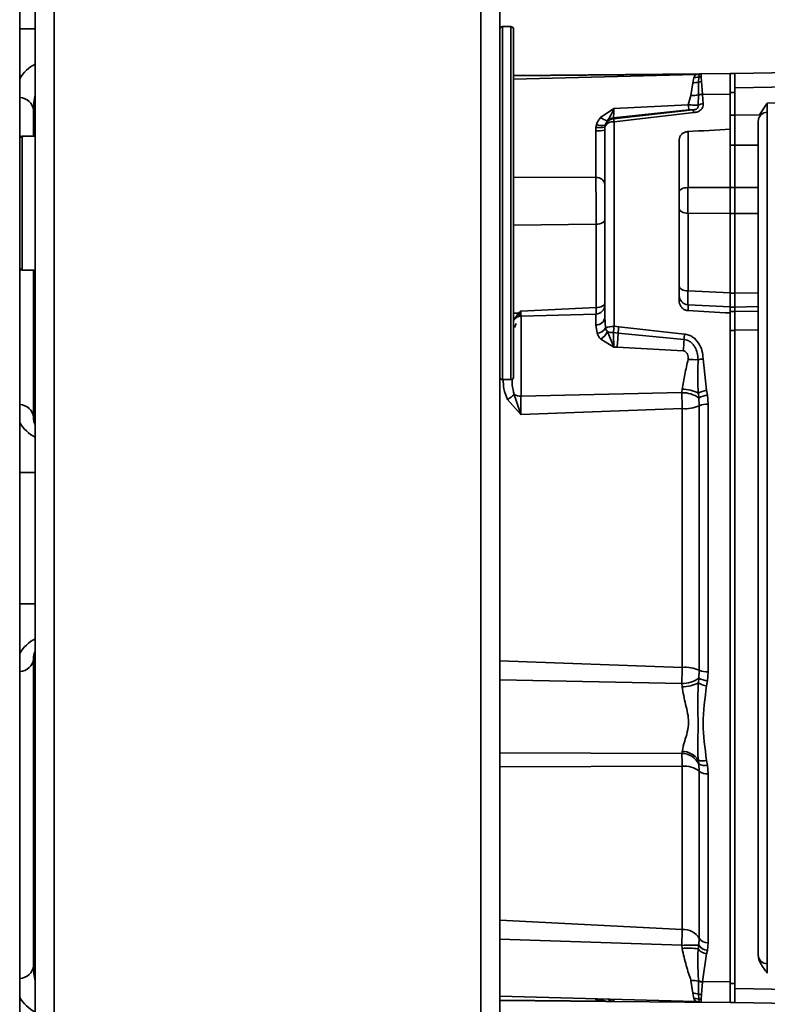
# Model space of a CAD drawing. Units: millimetres. Extents: x 2957 to 13332, y 347 to 8028.
# Drawn here: x 5321 to 5402, y 4190 to 4296 of the extents above; entities that cross this region are included whole.
import ezdxf

# ---------------------------------------------------------------- set-up
doc = ezdxf.new("R2010")
doc.units = ezdxf.units.MM
doc.header["$LTSCALE"] = 20
doc.layers.add('KONTUR', color=7, linetype='Continuous', lineweight=35)
doc.styles.add('SLDTEXTSTYLE1', font='TXT', dxfattribs={"width": 0.605})
doc.dimstyles.new('SLDDIMSTYLE0', dxfattribs={"dimtxt": 71.912923, "dimasz": 66.04, "dimexe": 0, "dimexo": 0.0625, "dimgap": 17.978231, "dimtad": 1, "dimdec": 0, "dimrnd": 1e-09, "dimzin": 12, "dimdsep": 46, "dimtxsty": 'SLDTEXTSTYLE1', "dimsah": 1, "dimcen": 0.09, "dimadec": 0, "dimazin": 3, "dimtfac": 1, "dimtdec": 0, "dimtofl": 0, "dimtmove": 0, "dimatfit": 3, "dimfxl": 1, "dimfrac": 2, "dimtolj": 1, "dimtzin": 12, "dimarcsym": 0})

# ---------------------------------------------------------------- blocks, each defined once
blk = doc.blocks.new('_D_9')
at = {"color": 8, "linetype": 'Continuous', "lineweight": 18}
for p, q in [((5708.14, 4923.27), (5888.14, 4923.27)), ((5848.14, 4923.27), (5848.14, 3513.21)), ((5383.14, 3513.21), (5888.14, 3513.21))]:
    blk.add_line(p, q, dxfattribs=at)
for points in [[(5848.14, 4923.27), (5837.98, 4857.23), (5858.3, 4857.23)], [(5848.14, 3513.21), (5858.3, 3579.25), (5837.98, 3579.25)]]:
    blk.add_solid(points, dxfattribs=at)
at = {"color": 8, "linetype": 'Continuous', "lineweight": 18, "insert": (5752.64, 4108.49), "char_height": 74.083, "attachment_point": 1, "rotation": 90, "style": 'SLDTEXTSTYLE1'}
blk.add_mtext('1410', dxfattribs=at)
blk = doc.blocks.new('_D_16')
at = {"color": 8, "linetype": 'Continuous', "lineweight": 18}
for p, q in [((5648.14, 4823.77), (5648.14, 3253.3)), ((5318.14, 3493.21), (5318.14, 3253.3)), ((5318.14, 3293.3), (5648.14, 3293.3))]:
    blk.add_line(p, q, dxfattribs=at)
for points in [[(5318.14, 3293.3), (5384.18, 3283.14), (5384.18, 3303.46)], [(5648.14, 3293.3), (5582.1, 3303.46), (5582.1, 3283.14)]]:
    blk.add_solid(points, dxfattribs=at)
at = {"color": 8, "linetype": 'Continuous', "lineweight": 18, "insert": (5400.82, 3388.8), "char_height": 74.083, "attachment_point": 1, "style": 'SLDTEXTSTYLE1'}
blk.add_mtext('330', dxfattribs=at)

msp = doc.modelspace()

# ---------------------------------------------------------------- linework, layer by layer
at = {"layer": 'KONTUR', "color": 7, "linetype": 'Continuous', "lineweight": 35}
for p, q in [((5321.17, 4106.43), (5321.17, 5293.7)), ((5324.87, 4672.7), (5324.87, 3600.43)), ((5370.77, 3600.43), (5370.77, 4672.7)), ((5322.82, 4671.45), (5322.82, 3600.43)), ((5372.82, 4590.82), (5372.82, 4281.31)), ((5322.82, 4294.81), (5321.17, 4294.81)), ((5374.02, 4295.06), (5373.12, 4295.06)), ((5373.12, 4295.06), (5373.12, 4257.06)), ((5374.02, 4257.06), (5374.02, 4295.06)), ((5374.32, 4294.76), (5374.32, 4257.36)), ((5394.38, 4289.98), (5374.32, 4289.8)), ((5394.08, 4289.95), (5374.32, 4289.78)), ((5393.88, 4289.9), (5374.32, 4289.39)), ((5393.72, 4289.56), (5393.6, 4289.01)), ((5393.88, 4289.9), (5393.72, 4289.56)), ((5394.29, 4289.95), (5393.88, 4289.9)), ((5394.34, 4289.97), (5394.07, 4289.95)), ((5394.24, 4289.63), (5394.21, 4289.09)), ((5394.29, 4289.95), (5394.24, 4289.63)), ((5394.51, 4289.98), (5397.64, 4290.01)), ((5394.51, 4289.98), (5394.51, 4289.66)), ((5394.51, 4289.66), (5394.54, 4289.16)), ((5398.14, 4290.01), (5397.64, 4290.01)), ((5397.64, 4287.96), (5397.64, 4290.01)), ((5406.88, 4290.18), (5398.14, 4290.03)), ((5398.14, 4288.49), (5398.14, 4290.01)), ((5393.6, 4289.01), (5393.4, 4287.64)), ((5394.21, 4289.09), (5394.21, 4287.72)), ((5394.54, 4289.16), (5394.63, 4287.79)), ((5405.9, 4288.63), (5398.14, 4288.49)), ((5398.14, 4288.49), (5398.14, 4285.54)), ((5393.4, 4287.64), (5393.11, 4286.65)), ((5394.21, 4287.69), (5394.17, 4286.6)), ((5394.21, 4287.72), (5394.21, 4287.69)), ((5397.64, 4287.79), (5394.63, 4287.77)), ((5394.63, 4287.79), (5394.63, 4287.77)), ((5394.63, 4287.77), (5394.71, 4286.75)), ((5397.64, 4287.96), (5398.14, 4287.96)), ((5397.64, 4285.54), (5397.64, 4287.96)), ((5383.68, 4285.29), (5385.1, 4286.23)), ((5393.62, 4286.11), (5385.05, 4285.14)), ((5393.18, 4286.11), (5385.05, 4285.24)), ((5385.1, 4286.23), (5393.11, 4286.65)), ((5400.79, 4285.55), (5401.62, 4286.83)), ((5401.62, 4286.83), (5405.9, 4286.9)), ((5322.64, 4286.06), (5322.64, 4283.26)), ((5385.05, 4285.24), (5385.05, 4285.14)), ((5393.7, 4285.8), (5385.13, 4284.82)), ((5397.64, 4285.54), (5398.14, 4285.54)), ((5397.64, 4285.41), (5397.64, 4285.54)), ((5397.64, 4284.01), (5397.64, 4285.41)), ((5400.79, 4285.55), (5398.14, 4285.54)), ((5398.14, 4282.3), (5398.14, 4285.54)), ((5401.62, 4194.18), (5401.62, 4285.85)), ((5383.18, 4284.22), (5383.16, 4283.84)), ((5383.24, 4284.53), (5383.18, 4284.22)), ((5384.14, 4283.9), (5384.15, 4284.25)), ((5384.15, 4284.25), (5384.18, 4284.44)), ((5384.4, 4284.93), (5384.18, 4284.44)), ((5385.13, 4284.82), (5385.13, 4262.8)), ((5397.64, 4277.73), (5397.64, 4284.01)), ((5322.82, 4283.26), (5321.42, 4283.26)), ((5321.42, 4283.26), (5321.42, 4268.86)), ((5383.16, 4278.82), (5383.16, 4283.84)), ((5393.09, 4283.76), (5393.09, 4277.74)), ((5392.14, 4265.53), (5392.14, 4282.88)), ((5397.64, 4282.3), (5398.14, 4282.3)), ((5400.7, 4282.31), (5398.14, 4282.31)), ((5398.14, 4282.31), (5398.14, 4277.73)), ((5372.82, 4270.82), (5372.82, 4281.31)), ((5383.16, 4278.82), (5374.32, 4278.84)), ((5393.09, 4277.74), (5397.64, 4277.73)), ((5397.64, 4274.96), (5397.64, 4277.73)), ((5397.64, 4277.73), (5398.14, 4277.73)), ((5398.14, 4277.73), (5398.14, 4274.96)), ((5398.14, 4277.73), (5400.64, 4277.73)), ((5393.09, 4274.97), (5393.09, 4266.62)), ((5397.64, 4274.96), (5393.09, 4274.97)), ((5397.64, 4266.39), (5397.64, 4274.96)), ((5398.14, 4274.96), (5397.64, 4274.96)), ((5398.14, 4274.96), (5398.14, 4266.38)), ((5400.64, 4274.96), (5398.14, 4274.96)), ((5374.32, 4273.69), (5383.19, 4273.78)), ((5383.19, 4264.81), (5383.19, 4273.78)), ((5372.82, 4270.82), (5372.82, 3601.11)), ((5321.42, 4268.86), (5322.82, 4268.86)), ((5322.64, 4268.86), (5322.64, 4253.01)), ((5393.09, 4266.62), (5397.64, 4266.39)), ((5397.64, 4264.89), (5397.64, 4266.39)), ((5397.64, 4266.37), (5398.14, 4266.37)), ((5398.14, 4266.38), (5400.64, 4266.42)), ((5398.14, 4266.38), (5398.14, 4264.88)), ((5397.64, 4264.89), (5393.09, 4265.12)), ((5393.09, 4265.12), (5393.09, 4264.49)), ((5400.64, 4264.92), (5398.14, 4264.88)), ((5374.85, 4264.22), (5374.32, 4263.44)), ((5374.32, 4264.2), (5374.85, 4264.22)), ((5374.85, 4264.22), (5375.09, 4264.44)), ((5374.97, 4264.13), (5374.87, 4263.85)), ((5374.97, 4264.13), (5375.09, 4264.44)), ((5375.09, 4264.44), (5375.08, 4263.92)), ((5375.09, 4264.44), (5383.19, 4264.81)), ((5383.16, 4264.12), (5375.11, 4263.91)), ((5375.11, 4263.91), (5375.11, 4255.29)), ((5383.16, 4262.97), (5383.16, 4264.12)), ((5383.19, 4264.81), (5383.19, 4264.14)), ((5397.64, 4264.24), (5397.64, 4264.89)), ((5398.14, 4264.87), (5397.64, 4264.87)), ((5397.64, 4264.39), (5398.14, 4264.39)), ((5397.64, 4262.36), (5397.64, 4264.24)), ((5398.14, 4264.88), (5398.14, 4264.4)), ((5400.64, 4264.44), (5398.14, 4264.4)), ((5398.14, 4264.39), (5398.14, 4264.4)), ((5398.14, 4262.36), (5398.14, 4264.39)), ((5374.6, 4263.1), (5374.42, 4262.67)), ((5383.16, 4262.97), (5383.31, 4262.06)), ((5384.14, 4263.78), (5384.21, 4262.6)), ((5385.13, 4262.8), (5385.63, 4262.75)), ((5385.11, 4260.57), (5384.42, 4262.23)), ((5385.56, 4262.07), (5385.06, 4262.12)), ((5385.56, 4262.07), (5392.65, 4261.39)), ((5385.63, 4262.75), (5392.72, 4261.97)), ((5397.64, 4262.36), (5397.64, 4262.51)), ((5397.64, 4262.36), (5398.14, 4262.36)), ((5397.64, 4192.06), (5397.64, 4262.36)), ((5400.64, 4262.41), (5398.14, 4262.37)), ((5398.14, 4262.37), (5398.14, 4191.54)), ((5385.11, 4260.57), (5383.72, 4261.43)), ((5385.45, 4260.55), (5385.11, 4260.57)), ((5385.45, 4260.55), (5392.56, 4260.18)), ((5394.72, 4259.29), (5395.09, 4255.92)), ((5373.12, 4257.06), (5374.02, 4257.06)), ((5375.09, 4253.31), (5374.38, 4255.46)), ((5375.11, 4255.29), (5392.42, 4255.67)), ((5392.42, 4255.67), (5392.45, 4256.03)), ((5394.25, 4255.09), (5394.2, 4255.6)), ((5395.09, 4255.92), (5395.19, 4255.38)), ((5395.19, 4255.38), (5395.26, 4254.41)), ((5375.09, 4253.31), (5373.67, 4254.93)), ((5394.29, 4254.25), (5394.25, 4255.09)), ((5395.26, 4254.41), (5395.26, 4225.62)), ((5392.46, 4253.94), (5375.09, 4253.31)), ((5392.46, 4226.08), (5392.46, 4253.94)), ((5394.29, 4254.25), (5394.29, 4225.77)), ((5321.17, 4247.08), (5322.82, 4247.08)), ((5322.82, 4232.94), (5321.17, 4232.94)), ((5322.64, 4227.01), (5322.64, 4193.97)), ((5392.46, 4226.08), (5372.82, 4226.78)), ((5394.25, 4224.94), (5394.29, 4225.77)), ((5392.42, 4224.36), (5372.82, 4224.76)), ((5394.2, 4224.43), (5394.25, 4224.94)), ((5395.19, 4224.64), (5395.09, 4224.1)), ((5395.26, 4225.62), (5395.19, 4224.64)), ((5392.45, 4224), (5392.42, 4224.36)), ((5392.42, 4216.82), (5372.82, 4216.9)), ((5392.42, 4216.82), (5392.45, 4217.05)), ((5392.46, 4215.46), (5372.82, 4215.37)), ((5392.46, 4197.87), (5392.46, 4215.46)), ((5394.25, 4215.67), (5394.2, 4216.11)), ((5394.29, 4214.91), (5394.25, 4215.67)), ((5395.09, 4216.08), (5395.19, 4215.57)), ((5395.19, 4215.57), (5395.26, 4214.63)), ((5394.29, 4214.91), (5394.29, 4196.93)), ((5395.26, 4214.63), (5395.26, 4196.46)), ((5372.82, 4198.86), (5392.46, 4197.87)), ((5392.42, 4196.17), (5372.82, 4196.84)), ((5392.45, 4195.83), (5392.42, 4196.17)), ((5394.19, 4195.79), (5394.25, 4196.19)), ((5394.25, 4196.19), (5394.29, 4196.93)), ((5395.26, 4196.46), (5395.18, 4195.62)), ((5395.08, 4195.24), (5394.63, 4192.26)), ((5395.18, 4195.62), (5395.08, 4195.24)), ((5393.4, 4192.39), (5393.6, 4191.01)), ((5394.21, 4192.33), (5394.21, 4192.31)), ((5394.21, 4192.31), (5394.21, 4190.93)), ((5394.63, 4192.23), (5394.54, 4190.87)), ((5394.63, 4192.26), (5397.64, 4192.24)), ((5394.63, 4192.26), (5394.63, 4192.23)), ((5397.64, 4192.06), (5398.14, 4192.06)), ((5397.64, 4190.01), (5397.64, 4192.06)), ((5393.6, 4191.01), (5393.72, 4190.46)), ((5394.21, 4190.93), (5394.24, 4190.4)), ((5394.54, 4190.87), (5394.51, 4190.36)), ((5405.9, 4191.4), (5398.14, 4191.54)), ((5372.82, 4190.68), (5393.89, 4190.12)), ((5372.82, 4190.26), (5384.18, 4190.16)), ((5372.82, 4190.23), (5384.23, 4190.13)), ((5383.15, 4190.29), (5383.15, 4190.4)), ((5383.15, 4190.29), (5383.84, 4190.28)), ((5384, 4190.22), (5383.15, 4190.29)), ((5392.73, 4190.06), (5385.13, 4190.13)), ((5393.72, 4190.46), (5393.88, 4190.12)), ((5393.88, 4190.12), (5394.29, 4190.07)), ((5394.24, 4190.4), (5394.29, 4190.07)), ((5394.51, 4190.36), (5394.51, 4190.04)), ((5394.51, 4190.04), (5397.64, 4190.02)), ((5394.51, 4190.04), (5394.51, 4190.04)), ((5397.64, 4190.01), (5398.14, 4190.01)), ((5406.88, 4189.85), (5398.14, 4190))]:
    msp.add_line(p, q, dxfattribs=at)
at = {"layer": 'KONTUR', "color": 7, "linetype": 'Continuous', "lineweight": 35, "flags": 128}
for points in [[(5393.09, 4277.74), (5392.9, 4277.72), (5392.72, 4277.7), (5392.56, 4277.66), (5392.41, 4277.6), (5392.3, 4277.54), (5392.21, 4277.47), (5392.16, 4277.39), (5392.14, 4277.31)], [(5392.14, 4275.46), (5392.16, 4275.37), (5392.21, 4275.28), (5392.3, 4275.2), (5392.41, 4275.12), (5392.56, 4275.06), (5392.72, 4275.02), (5392.9, 4274.98), (5393.09, 4274.97)], [(5383.19, 4273.78), (5383.38, 4273.79), (5383.56, 4273.82), (5383.72, 4273.87), (5383.86, 4273.93), (5383.98, 4274.01), (5384.07, 4274.09), (5384.12, 4274.18), (5384.14, 4274.27)], [(5393.09, 4266.62), (5392.9, 4266.63), (5392.72, 4266.66), (5392.56, 4266.71), (5392.41, 4266.77), (5392.3, 4266.85), (5392.21, 4266.93), (5392.16, 4267.02), (5392.14, 4267.11)], [(5384.14, 4265.3), (5384.12, 4265.21), (5384.07, 4265.12), (5383.98, 4265.03), (5383.86, 4264.96), (5383.72, 4264.9), (5383.56, 4264.85), (5383.38, 4264.82), (5383.19, 4264.81)], [(5385.06, 4190.35), (5385.07, 4190.3), (5385.08, 4190.25), (5385.09, 4190.2), (5385.1, 4190.17), (5385.11, 4190.15), (5385.12, 4190.13), (5385.13, 4190.13)]]:
    msp.add_lwpolyline(points, dxfattribs=at)
at = {"layer": 'KONTUR', "color": 7, "linetype": 'Continuous', "lineweight": 35}
for centre, radius, start, end in [((5373.12, 4294.76), 0.3, 90, 180), ((5374.02, 4294.76), 0.3, 0, 90), ((5324.64, 4287.47), 4, 117.0832, 150.202), ((5393.73, 4291.63), 2.06, 269.7645, 284.1491), ((5393.83, 4291.9), 2, 271.4941, 283.3177), ((5394.52, 4288.62), 1.04, 90.3635, 105.5976), ((5394.52, 4288.98), 1, 90.5, 103.3217), ((5394.52, 4288.98), 1, 90.5002, 103.3192), ((5393.61, 4291.26), 2.25, 269.5231, 285.4595), ((5394.58, 4288.02), 1.13, 92.0193, 108.9025), ((5321.08, 4285.85), 1.58, 7.6233, 86.7101), ((5393.54, 4290.48), 2.84, 267.1767, 283.6452), ((5394.67, 4286.39), 1.4, 91.5542, 109.1712), ((5394.66, 4286.36), 1.41, 91.2257, 108.8376), ((5402.71, 4287.62), 9.64, 185.7673, 189.0489), ((5392.05, 4285.54), 1.67, 8.8538, 19.7363), ((5384.67, 4286.37), 1.47, 227.6162, 259.2825), ((5385.12, 4284.15), 0.992, 94.248, 162.9915), ((5401.64, 4284.85), 0.998, 90.8832, 179.8881), ((5383.57, 4286.88), 2.69, 261.7588, 282.4527), ((5383.89, 4286.27), 1.85, 249.4142, 278.8557), ((5385.01, 4283.88), 0.945, 82.8963, 156.5032), ((5321.42, 4283.01), 0.25, 90, 180), ((5383.4, 4288.32), 4.48, 266.9479, 279.4484), ((5383.25, 4277.93), 0.9, 8.2371, 95.277), ((5321.42, 4269.11), 0.25, 180, 270), ((5393.14, 4266.11), 0.998, 180.119, 267.136), ((5383.14, 4265.12), 1, 271.5, 360), ((5375.14, 4262.91), 1, 91.5, 145.1983), ((5376.27, 4265.93), 2.22, 230.4026, 234.2096), ((5383.23, 4263.88), 0.915, 265.9477, 353.6137), ((5385.02, 4261.13), 1.67, 86.2022, 118.8416), ((5383.21, 4263.24), 1.19, 274.6799, 327.1822), ((5382.63, 4263.07), 1.97, 303.4729, 334.8132), ((5353.88, 4263.59), 31.72, 354.5015, 357.2601), ((5406.44, 4260.18), 20.96, 172.9619, 174.8184), ((5414.38, 4259.32), 21.83, 173.012, 174.5408), ((5356.96, 4263.47), 35.76, 354.7165, 356.6648), ((5393.9, 4267.89), 8.68, 264.7461, 271.7954), ((5394.81, 4256.14), 3.14, 91.6167, 101.7361), ((5373.12, 4257.36), 0.3, 180, 270), ((5374.02, 4257.36), 0.3, 270, 0), ((5372.14, 4257.74), 3.19, 298.5904, 314.4265), ((5375.09, 4256.94), 1.65, 244.4499, 270.8111), ((5392.5, 4252.71), 2.95, 53.4376, 91.4453), ((5392.45, 4252.29), 3.74, 62.1989, 90.0998), ((5395.5, 4253.38), 2.57, 99.283, 120.5848), ((5395.4, 4253.1), 2.29, 95.3895, 120.0912), ((5321.08, 4252.8), 1.58, 7.6233, 86.7101), ((5395.1, 4252.35), 2.07, 85.5878, 112.8428), ((5392.73, 4257.9), 3.97, 266.0565, 293.2003), ((5324.64, 4254.43), 4, 209.798, 242.9168), ((5324.64, 4253.01), 2, 180, 204.4163), ((5324.64, 4225.6), 4, 117.0832, 150.202), ((5324.64, 4227.01), 2, 155.5837, 180), ((5321.08, 4227.22), 1.58, 273.2899, 352.3767), ((5392.73, 4222.13), 3.97, 66.7997, 93.9435), ((5395.1, 4227.68), 2.07, 247.1572, 274.4122), ((5392.5, 4227.31), 2.95, 268.5547, 306.5624), ((5395.4, 4226.92), 2.29, 239.9088, 264.6105), ((5392.45, 4227.74), 3.74, 269.9002, 297.8011), ((5395.5, 4226.64), 2.57, 239.4152, 260.717), ((5392.4, 4214.76), 2.07, 26.393, 89.5047), ((5392.42, 4214.9), 2.15, 34.2715, 89.3311), ((5392.7, 4212.91), 2.56, 51.3697, 95.3274), ((5394.69, 4217.48), 1.46, 250.1562, 285.9057), ((5394.86, 4216.84), 1.31, 242.5005, 284.5165), ((5395.11, 4215.95), 1.32, 231.8614, 276.2143), ((5392.6, 4195.88), 2, 31.7328, 93.9275), ((5393.57, 4178.79), 17.41, 87.7549, 93.7614), ((5395.27, 4196.83), 1.21, 211.7283, 265.4157), ((5395.16, 4197.47), 1.02, 212.1618, 275.5498), ((5393.11, 4185.88), 9.98, 83.7924, 93.8201), ((5395.26, 4196.54), 1.31, 214.6315, 261.8417), ((5401.64, 4195.18), 0.998, 180.1119, 269.1168), ((5321.08, 4194.18), 1.58, 273.2899, 352.3767), ((5393.54, 4189.54), 2.84, 76.3548, 92.8233), ((5394.66, 4193.66), 1.41, 251.1624, 268.7743), ((5394.67, 4193.63), 1.4, 250.8288, 268.4458), ((5393.61, 4188.76), 2.25, 74.5405, 90.4769), ((5394.58, 4192), 1.13, 251.0975, 267.9807), ((5324.64, 4192.55), 4, 209.798, 242.9168), ((5384.41, 4191.13), 1, 244.6282, 270), ((5385.14, 4191.13), 1, 229.0443, 269.5), ((5392.82, 4190.17), 0.141, 184.1702, 228.9366), ((5393.73, 4188.4), 2.06, 75.8509, 90.2355), ((5393.83, 4188.13), 2, 76.6823, 88.5059), ((5394.52, 4191.4), 1.04, 254.4024, 269.6365), ((5394.52, 4191.04), 1, 256.6783, 269.5), ((5394.52, 4191.04), 1, 256.6808, 269.5)]:
    msp.add_arc(centre, radius, start, end, dxfattribs=at)
for centre, major_axis, ratio, start_param, end_param in [((5324.64, 4286.06), (0, 4), 0.5, 1.144652, 1.570796), ((6221.05, 4245.53), (1472.71, 33.18), 0.046655, 2.163059, 2.166792), ((6221.05, 4227.22), (1472.71, -76.84), 0.004854, 4.115596, 4.119329), ((5324.64, 4193.97), (0, 4), 0.5, 1.570796, 1.996941)]:
    msp.add_ellipse(centre, major_axis=major_axis, ratio=ratio, start_param=start_param, end_param=end_param, dxfattribs=at)
for points, knots in [([(5393.87, 4289.9), (5393.9, 4289.91), (5394.01, 4289.96), (5394.04, 4289.95), (5394.07, 4289.95)], [0, 0, 0, 0, 0.1860449, 1, 1, 1, 1]), ([(5398.14, 4290.03), (5398.14, 4290), (5398.14, 4289.94), (5398.14, 4289.43), (5398.14, 4288.77), (5398.14, 4288.49)], [0, 0, 0, 0, 0.266895, 0.684859, 1, 1, 1, 1]), ([(5384.4, 4284.93), (5384.53, 4285.12), (5384.75, 4285.44), (5384.96, 4285.88), (5385.07, 4286.13), (5385.09, 4286.2), (5385.1, 4286.22), (5385.1, 4286.23), (5385.1, 4286.23), (5385.1, 4286.23), (5385.1, 4286.23), (5385.1, 4286.23), (5385.1, 4286.23), (5385.1, 4286.23)], [0, 0, 0, 0, 0.500152, 0.861495, 0.961386, 0.989694, 0.997315, 0.999294, 0.999808, 0.999944, 0.999982, 0.999994, 1, 1, 1, 1]), ([(5385.1, 4286.23), (5385.1, 4286.17), (5385.11, 4286.09), (5385.1, 4285.98), (5385.1, 4285.85), (5385.1, 4285.73), (5385.09, 4285.65), (5385.08, 4285.52), (5385.07, 4285.39), (5385.06, 4285.29), (5385.05, 4285.26), (5385.05, 4285.25), (5385.05, 4285.24)], [0, 0, 0, 0, 0.126433, 0.168178, 0.251473, 0.418297, 0.470621, 0.50179, 0.781159, 0.92847, 0.973563, 1, 1, 1, 1]), ([(5394.17, 4286.6), (5394.08, 4286.6), (5393.94, 4286.6), (5393.59, 4286.62), (5393.31, 4286.64), (5393.11, 4286.65)], [0, 0, 0, 0, 0.2752887, 0.4696047, 1, 1, 1, 1]), ([(5393.62, 4286.11), (5393.56, 4286.11), (5393.42, 4286.13), (5393.26, 4286.11), (5393.18, 4286.11)], [0, 0, 0, 0, 0.492371, 1, 1, 1, 1]), ([(5394.17, 4286.6), (5394.18, 4286.55), (5394.19, 4286.46), (5394.15, 4286.34), (5394.09, 4286.25), (5394, 4286.18), (5393.88, 4286.13), (5393.76, 4286.12), (5393.67, 4286.11), (5393.64, 4286.11), (5393.62, 4286.11)], [0, 0, 0, 0, 0.227313, 0.363139, 0.521063, 0.624753, 0.738685, 0.886859, 0.96065, 1, 1, 1, 1]), ([(5394.71, 4286.75), (5394.71, 4286.64), (5394.71, 4286.47), (5394.6, 4286.26), (5394.48, 4286.11), (5394.33, 4285.99), (5394.07, 4285.86), (5393.85, 4285.82), (5393.7, 4285.8)], [0, 0, 0, 0, 0.249215, 0.375934, 0.499003, 0.624233, 0.749239, 1, 1, 1, 1]), ([(5394.71, 4286.75), (5394.61, 4286.74), (5394.42, 4286.72), (5394.25, 4286.64), (5394.17, 4286.6)], [0, 0, 0, 0, 0.499951, 1, 1, 1, 1]), ([(5401.62, 4286.83), (5401.62, 4286.7), (5401.62, 4286.43), (5401.62, 4286.14), (5401.62, 4285.93), (5401.62, 4285.87), (5401.62, 4285.85)], [0, 0, 0, 0, 0.2510584, 0.5006581, 0.7499459, 1, 1, 1, 1]), ([(5383.24, 4284.53), (5383.29, 4284.67), (5383.4, 4284.95), (5383.59, 4285.17), (5383.68, 4285.29)], [0, 0, 0, 0, 0.499091, 1, 1, 1, 1]), ([(5384.4, 4284.93), (5384.44, 4284.97), (5384.53, 4285.06), (5384.75, 4285.19), (5384.93, 4285.22), (5385.05, 4285.24)], [0, 0, 0, 0, 0.261747, 0.518769, 1, 1, 1, 1]), ([(5398.14, 4285.54), (5398.14, 4285.27), (5398.14, 4284.71), (5398.14, 4283.69), (5398.14, 4282.87), (5398.14, 4282.43), (5398.14, 4282.31)], [0, 0, 0, 0, 0.292871, 0.585744, 0.878593, 1, 1, 1, 1]), ([(5400.64, 4195.17), (5400.64, 4195.39), (5400.64, 4195.82), (5400.64, 4197.26), (5400.64, 4199.33), (5400.64, 4202.1), (5400.64, 4205.53), (5400.64, 4209.55), (5400.64, 4214.07), (5400.64, 4219), (5400.64, 4224.17), (5400.64, 4229.46), (5400.64, 4234.74), (5400.64, 4240.01), (5400.64, 4245.28), (5400.64, 4250.57), (5400.64, 4255.86), (5400.64, 4261.03), (5400.64, 4265.95), (5400.64, 4270.48), (5400.64, 4274.5), (5400.64, 4277.93), (5400.64, 4280.69), (5400.64, 4282.76), (5400.64, 4284.2), (5400.64, 4284.64), (5400.64, 4284.85)], [0, 0, 0, 0, 0.039139, 0.079349, 0.120568, 0.163296, 0.20647, 0.25, 0.293527, 0.3367, 0.379432, 0.420647, 0.460861, 0.5, 0.539136, 0.579349, 0.620568, 0.663296, 0.70647, 0.75, 0.793527, 0.8367, 0.879432, 0.920647, 0.96086, 1, 1, 1, 1]), ([(5384.14, 4283.9), (5384.14, 4281.85), (5384.14, 4277.74), (5384.14, 4270.98), (5384.14, 4266.18), (5384.14, 4263.78)], [0, 0, 0, 0, 0.3332495, 0.6667401, 1, 1, 1, 1]), ([(5392.14, 4282.88), (5392.15, 4282.99), (5392.18, 4283.21), (5392.38, 4283.49), (5392.68, 4283.69), (5392.94, 4283.75), (5393.07, 4283.76), (5393.09, 4283.76)], [0, 0, 0, 0, 0.25652, 0.513583, 0.753523, 0.967197, 1, 1, 1, 1]), ([(5383.19, 4273.78), (5383.19, 4274.21), (5383.19, 4275.06), (5383.19, 4276.48), (5383.18, 4277.82), (5383.17, 4278.49), (5383.16, 4278.82)], [0, 0, 0, 0, 0.249933, 0.500022, 0.749843, 1, 1, 1, 1]), ([(5393.09, 4274.97), (5393.08, 4275.19), (5393.08, 4275.62), (5393.08, 4276.34), (5393.08, 4277.06), (5393.08, 4277.51), (5393.09, 4277.74)], [0, 0, 0, 0, 0.25001, 0.5, 0.74999, 1, 1, 1, 1]), ([(5322.82, 4266.58), (5322.79, 4266.56), (5322.65, 4266.45), (5322.64, 4266.32), (5322.64, 4266.21)], [0, 0, 0, 0, 0.233479, 1, 1, 1, 1]), ([(5393.09, 4265.12), (5393.08, 4265.16), (5393.08, 4265.23), (5393.08, 4265.56), (5393.08, 4266.02), (5393.08, 4266.42), (5393.09, 4266.62)], [0, 0, 0, 0, 0.25001, 0.5, 0.74999, 1, 1, 1, 1]), ([(5393.09, 4264.49), (5392.98, 4264.5), (5392.77, 4264.54), (5392.5, 4264.71), (5392.29, 4264.95), (5392.16, 4265.24), (5392.14, 4265.44), (5392.14, 4265.53)], [0, 0, 0, 0, 0.195852, 0.39134, 0.596394, 0.822014, 1, 1, 1, 1]), ([(5398.14, 4264.4), (5398.14, 4264.34), (5398.14, 4264.21), (5398.14, 4263.61), (5398.14, 4262.95), (5398.14, 4262.5), (5398.14, 4262.37)], [0, 0, 0, 0, 0.292869, 0.585738, 0.878588, 1, 1, 1, 1]), ([(5385.13, 4262.8), (5385.12, 4262.69), (5385.09, 4262.46), (5385.07, 4262.23), (5385.06, 4262.12)], [0, 0, 0, 0, 0.500017, 1, 1, 1, 1]), ([(5383.72, 4261.43), (5383.62, 4261.52), (5383.43, 4261.72), (5383.35, 4261.95), (5383.31, 4262.06)], [0, 0, 0, 0, 0.501208, 1, 1, 1, 1]), ([(5384.21, 4262.6), (5384.23, 4262.54), (5384.27, 4262.41), (5384.37, 4262.29), (5384.42, 4262.23)], [0, 0, 0, 0, 0.499162, 1, 1, 1, 1]), ([(5385.06, 4262.12), (5384.94, 4262.13), (5384.7, 4262.14), (5384.51, 4262.2), (5384.42, 4262.23)], [0, 0, 0, 0, 0.483786, 1, 1, 1, 1]), ([(5385.11, 4260.57), (5385.11, 4260.69), (5385.09, 4260.94), (5385.08, 4261.34), (5385.07, 4261.74), (5385.06, 4261.99), (5385.06, 4262.12)], [0, 0, 0, 0, 0.251034, 0.500637, 0.749898, 1, 1, 1, 1]), ([(5392.72, 4261.97), (5392.87, 4261.94), (5393.18, 4261.89), (5393.73, 4261.59), (5394.27, 4261.03), (5394.63, 4260.19), (5394.69, 4259.59), (5394.72, 4259.29)], [0, 0, 0, 0, 0.123848, 0.250345, 0.500043, 0.74952, 1, 1, 1, 1]), ([(5392.65, 4261.39), (5392.67, 4261.39), (5392.78, 4261.38), (5393.02, 4261.32), (5393.35, 4261.14), (5393.64, 4260.86), (5393.9, 4260.47), (5394.12, 4259.93), (5394.15, 4259.46), (5394.17, 4259.22)], [0, 0, 0, 0, 0.011649, 0.112857, 0.253764, 0.391717, 0.515934, 0.747186, 1, 1, 1, 1]), ([(5392.56, 4260.18), (5392.59, 4260.18), (5392.65, 4260.17), (5392.75, 4260.12), (5392.89, 4260.01), (5393.03, 4259.81), (5393.12, 4259.53), (5393.11, 4259.35), (5393.1, 4259.25)], [0, 0, 0, 0, 0.066694, 0.146726, 0.282231, 0.531842, 0.761022, 1, 1, 1, 1]), ([(5393.1, 4259.25), (5392.98, 4258.71), (5392.73, 4257.63), (5392.54, 4256.56), (5392.45, 4256.03)], [0, 0, 0, 0, 0.500337, 1, 1, 1, 1]), ([(5394.17, 4259.22), (5394.16, 4258.78), (5394.15, 4258.23), (5394.14, 4257.64), (5394.14, 4257.49), (5394.14, 4257.44), (5394.14, 4257.43), (5394.13, 4256.82), (5394.16, 4256.21), (5394.2, 4255.6)], [0, 0, 0, 0, 0.367812, 0.463615, 0.48931, 0.49658, 0.498819, 0.500126, 1, 1, 1, 1]), ([(5373.67, 4254.93), (5373.51, 4255.31), (5373.21, 4256), (5373.2, 4256.75), (5373.2, 4257.1)], [0, 0, 0, 0, 0.543322, 1, 1, 1, 1]), ([(5374.38, 4255.46), (5374.29, 4255.8), (5374.15, 4256.34), (5374.15, 4256.9), (5374.15, 4257.1)], [0, 0, 0, 0, 0.637123, 1, 1, 1, 1]), ([(5392.42, 4255.67), (5392.43, 4255.38), (5392.44, 4254.82), (5392.45, 4254.23), (5392.46, 4253.94)], [0, 0, 0, 0, 0.499474, 1, 1, 1, 1]), ([(5375.11, 4255.29), (5375.11, 4254.98), (5375.1, 4254.34), (5375.09, 4253.65), (5375.09, 4253.31)], [0, 0, 0, 0, 0.500059, 1, 1, 1, 1]), ([(5392.42, 4224.36), (5392.43, 4224.64), (5392.44, 4225.2), (5392.45, 4225.79), (5392.46, 4226.08)], [0, 0, 0, 0, 0.499444, 1, 1, 1, 1]), ([(5392.45, 4224), (5392.56, 4223.36), (5392.73, 4222.41), (5393.07, 4221.14), (5393.19, 4220.13), (5393.03, 4219.1), (5392.67, 4218.03), (5392.53, 4217.41), (5392.45, 4217.05)], [0, 0, 0, 0, 0.250587, 0.376152, 0.500282, 0.64616, 0.798472, 1, 1, 1, 1]), ([(5394.2, 4224.43), (5394.17, 4223.7), (5394.11, 4222.24), (5394.18, 4220.52), (5394.17, 4219.27), (5394.15, 4218.47), (5394.14, 4217.75), (5394.13, 4216.96), (5394.17, 4216.44), (5394.2, 4216.11)], [0, 0, 0, 0, 0.249989, 0.499202, 0.598695, 0.699026, 0.791499, 0.868466, 1, 1, 1, 1]), ([(5395.09, 4224.1), (5394.9, 4222.75), (5394.52, 4220.04), (5394.9, 4217.4), (5395.09, 4216.08)], [0, 0, 0, 0, 0.500031, 1, 1, 1, 1]), ([(5392.46, 4215.46), (5392.45, 4215.72), (5392.44, 4216.26), (5392.43, 4216.63), (5392.42, 4216.82)], [0, 0, 0, 0, 0.500526, 1, 1, 1, 1]), ([(5322.64, 4213.81), (5322.64, 4213.69), (5322.65, 4213.55), (5322.8, 4213.45), (5322.82, 4213.43)], [0, 0, 0, 0, 0.890373, 1, 1, 1, 1]), ([(5392.46, 4197.87), (5392.45, 4197.61), (5392.44, 4197.1), (5392.43, 4196.48), (5392.42, 4196.17)], [0, 0, 0, 0, 0.500574, 1, 1, 1, 1]), ([(5392.45, 4195.83), (5392.59, 4195.2), (5392.89, 4193.94), (5393.23, 4192.9), (5393.4, 4192.39)], [0, 0, 0, 0, 0.499395, 1, 1, 1, 1]), ([(5394.19, 4195.79), (5394.16, 4195.48), (5394.11, 4194.85), (5394.14, 4194.05), (5394.18, 4193.2), (5394.2, 4192.66), (5394.21, 4192.33)], [0, 0, 0, 0, 0.251377, 0.500246, 0.685265, 1, 1, 1, 1]), ([(5401.62, 4193.19), (5401.38, 4193.5), (5401.02, 4193.96), (5400.69, 4194.63), (5400.65, 4194.98), (5400.64, 4195.15)], [0, 0, 0, 0, 0.503508, 0.76638, 1, 1, 1, 1]), ([(5401.62, 4193.19), (5401.62, 4193.33), (5401.62, 4193.59), (5401.62, 4193.89), (5401.62, 4194.1), (5401.62, 4194.15), (5401.62, 4194.18)], [0, 0, 0, 0, 0.250792, 0.500303, 0.749671, 1, 1, 1, 1]), ([(5398.14, 4191.54), (5398.14, 4191.3), (5398.14, 4190.68), (5398.14, 4190.11), (5398.14, 4190.03), (5398.14, 4190)], [0, 0, 0, 0, 0.266895, 0.684859, 1, 1, 1, 1]), ([(5383.56, 4190.31), (5383.62, 4190.31), (5383.73, 4190.31), (5383.91, 4190.27), (5383.97, 4190.24), (5384, 4190.22)], [0, 0, 0, 0, 0.243214, 0.486472, 1, 1, 1, 1]), ([(5383.77, 4190.4), (5383.87, 4190.32), (5384.05, 4190.18), (5384.28, 4190.13), (5384.4, 4190.13), (5384.4, 4190.13)], [0, 0, 0, 0, 0.499937, 0.992816, 1, 1, 1, 1]), ([(5383.77, 4190.4), (5383.81, 4190.35), (5383.87, 4190.28), (5383.95, 4190.25), (5383.98, 4190.23)], [0, 0, 0, 0, 0.600413, 1, 1, 1, 1]), ([(5385.13, 4190.13), (5385.08, 4190.13), (5384.99, 4190.13), (5384.6, 4190.13), (5384.4, 4190.13)], [0, 0, 0, 0, 0.499377, 1, 1, 1, 1]), ([(5394.33, 4190.05), (5394.09, 4190.05), (5393.64, 4190.05), (5393.02, 4190.06), (5392.73, 4190.06)], [0, 0, 0, 0, 0.5303231, 1, 1, 1, 1])]:
    msp.add_open_spline(points, degree=3, knots=knots, dxfattribs=at)
msp.add_open_spline([(5385.05, 4285.14), (5385.06, 4285.1), (5385.09, 4285.04), (5385.12, 4284.89), (5385.13, 4284.82)], degree=3, dxfattribs=at)

# ---------------------------------------------------------------- dimensions: what is measured, and where the dimension line sits
at = {"color": 8, "linetype": 'Continuous', "lineweight": 18}
dim = msp.add_linear_dim(base=(5848.14, 3513.21), p1=(5688.14, 4923.27), p2=(5363.14, 3513.21), angle=90, dimstyle='SLDDIMSTYLE0', dxfattribs=at)
dim.commit()
dim.dimension.update_dxf_attribs({"geometry": '_D_9', "text_midpoint": (5848.14, 4218.24), "dimtype": 160})
dim = msp.add_linear_dim(base=(5648.14, 3293.3), p1=(5318.14, 3513.21), p2=(5648.14, 4843.77), dimstyle='SLDDIMSTYLE0', dxfattribs=at)
dim.commit()
dim.dimension.update_dxf_attribs({"geometry": '_D_16', "text_midpoint": (5483.14, 3293.3), "dimtype": 160})

doc.saveas('drawing.dxf')
